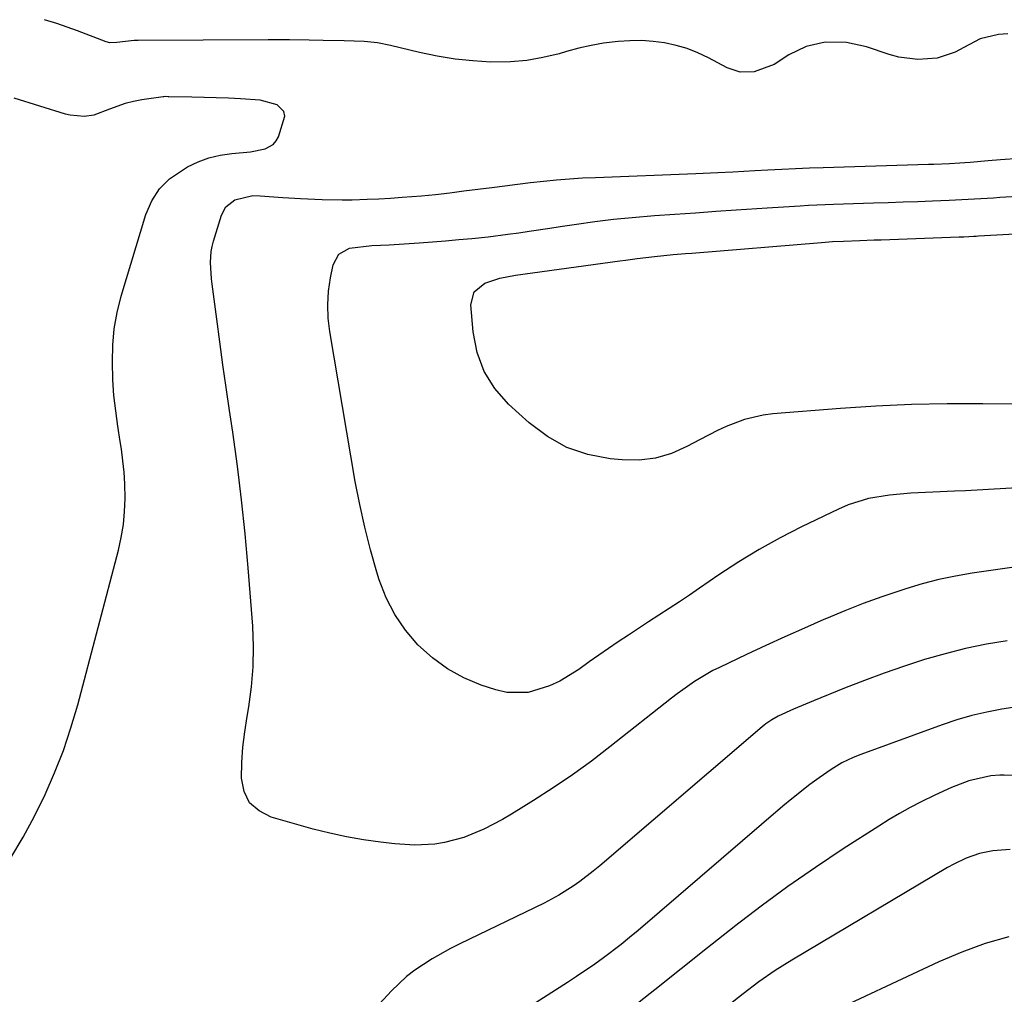
# Model space of a CAD drawing. Units: inches. Extents: x 1836095 to 1841479, y 447538 to 452831.
# Drawn here: x 1836693 to 1836907, y 452576 to 452788 of the extents above; entities that cross this region are included whole.
import ezdxf

# ---------------------------------------------------------------- set-up
doc = ezdxf.new("R2010")
doc.units = ezdxf.units.IN
doc.header["$MEASUREMENT"] = 0
doc.layers.add('7', color=7, linetype='Continuous')
doc.layers.add('8', color=7, linetype='Continuous')

msp = doc.modelspace()

# ---------------------------------------------------------------- linework, layer by layer
at = {"layer": '7', "color": 18}
for points in [[(1836907.54, 452784.73, 1946), (1836905.51, 452784.61, 1946), (1836901.58, 452783.66, 1946), (1836897.99, 452781.82, 1946), (1836896.1, 452780.75, 1946), (1836892.24, 452779.46, 1946), (1836888.02, 452779.17, 1946), (1836883.86, 452779.73, 1946), (1836881.82, 452780.28, 1946), (1836876.89, 452781.92, 1946), (1836872.56, 452782.89, 1946), (1836867.92, 452782.94, 1946), (1836863.8, 452782.05, 1946), (1836860.03, 452780.18, 1946), (1836856.8, 452778.13, 1946), (1836852.44, 452776.54, 1946), (1836849.44, 452776.46, 1946), (1836846.58, 452777.4, 1946), (1836842.55, 452779.55, 1946), (1836840.26, 452780.63, 1946), (1836837.92, 452781.56, 1946), (1836835.5, 452782.26, 1946), (1836833.03, 452782.8, 1946), (1836830.52, 452783.12, 1946), (1836828, 452783.3, 1946), (1836825.48, 452783.28, 1946), (1836822.95, 452783.12, 1946), (1836819.79, 452782.71, 1946), (1836817.07, 452782.24, 1946), (1836814.39, 452781.64, 1946), (1836811.72, 452780.93, 1946), (1836810.1, 452780.45, 1946), (1836806.61, 452779.6, 1946), (1836803.1, 452778.98, 1946), (1836799.54, 452778.69, 1946), (1836795.32, 452778.64, 1946), (1836791.41, 452778.87, 1946), (1836787.52, 452779.26, 1946), (1836783.66, 452779.9, 1946), (1836779.83, 452780.7, 1946), (1836773.47, 452782.24, 1946), (1836770.64, 452782.79, 1946), (1836767.78, 452783.1, 1946), (1836763.46, 452783.27, 1946), (1836758.86, 452783.3, 1946), (1836755.84, 452783.37, 1946), (1836751.55, 452783.48, 1946), (1836748.48, 452783.49, 1946), (1836746.95, 452783.49, 1946), (1836718.68, 452783.33, 1946), (1836717.84, 452783.33, 1946), (1836714.08, 452782.91, 1946), (1836712.52, 452782.81, 1946), (1836711.77, 452783, 1946), (1836705.55, 452785.41, 1946), (1836701.02, 452787.03, 1946), (1836698.38, 452787.83, 1946)], [(1836691.05, 452605.91, 1944), (1836693.7, 452610.38, 1944), (1836696.16, 452614.96, 1944), (1836698.48, 452619.62, 1944), (1836700.56, 452624.38, 1944), (1836702.47, 452629.21, 1944), (1836704.11, 452634.13, 1944), (1836705.58, 452639.12, 1944), (1836714.42, 452672.65, 1944), (1836715.03, 452675.42, 1944), (1836715.5, 452678.22, 1944), (1836715.75, 452681.04, 1944), (1836715.85, 452683.88, 1944), (1836715.78, 452687.06, 1944), (1836715.64, 452689.58, 1944), (1836715.39, 452692.09, 1944), (1836715.07, 452694.6, 1944), (1836714.82, 452696.28, 1944), (1836714.32, 452699.61, 1944), (1836714.07, 452701.28, 1944), (1836713.61, 452704.61, 1944), (1836713.43, 452706.28, 1944), (1836713.23, 452709.64, 1944), (1836713.11, 452713.55, 1944), (1836713.17, 452717.16, 1944), (1836713.47, 452720.75, 1944), (1836714.11, 452724.28, 1944), (1836714.99, 452727.79, 1944), (1836720.38, 452745.58, 1944), (1836721.66, 452748.5, 1944), (1836723.31, 452751.12, 1944), (1836725.52, 452753.28, 1944), (1836729.41, 452755.87, 1944), (1836731.71, 452756.96, 1944), (1836734.07, 452757.84, 1944), (1836736.53, 452758.42, 1944), (1836739.04, 452758.8, 1944), (1836743.08, 452759.18, 1944), (1836746.29, 452759.81, 1944), (1836748.04, 452760.77, 1944), (1836748.67, 452761.53, 1944), (1836749.16, 452762.43, 1944), (1836750.52, 452766.91, 1944), (1836750.35, 452767.88, 1944), (1836748.92, 452769.34, 1944), (1836745.22, 452770.4, 1944), (1836740.95, 452770.68, 1944), (1836738.3, 452770.79, 1944), (1836735.65, 452770.89, 1944), (1836733, 452770.97, 1944), (1836730.34, 452771.03, 1944), (1836725.34, 452771.12, 1944), (1836725.19, 452771.12, 1944), (1836724.73, 452771.13, 1944), (1836724.27, 452771.12, 1944), (1836724.12, 452771.1, 1944), (1836719.48, 452770.42, 1944), (1836717.68, 452770.08, 1944), (1836715.9, 452769.65, 1944), (1836712.46, 452768.42, 1944), (1836709.04, 452767.14, 1944), (1836706.99, 452766.84, 1944), (1836703.91, 452767.08, 1944), (1836702.9, 452767.33, 1944), (1836691.75, 452770.78, 1944)], [(1836908.41, 452668.91, 1946), (1836899.82, 452667.67, 1946), (1836896.17, 452667.05, 1946), (1836892.56, 452666.3, 1946), (1836888.99, 452665.37, 1946), (1836885.44, 452664.32, 1946), (1836884.3, 452663.94, 1946), (1836880.22, 452662.55, 1946), (1836876.18, 452661.08, 1946), (1836872.17, 452659.51, 1946), (1836868.19, 452657.87, 1946), (1836867.62, 452657.62, 1946), (1836863.39, 452655.77, 1946), (1836859.17, 452653.9, 1946), (1836854.98, 452651.97, 1946), (1836850.8, 452650.01, 1946), (1836844.92, 452647.22, 1946), (1836843.53, 452646.53, 1946), (1836839.53, 452644.17, 1946), (1836836.98, 452642.39, 1946), (1836835.73, 452641.46, 1946), (1836834.5, 452640.52, 1946), (1836821.16, 452629.99, 1946), (1836817.12, 452626.91, 1946), (1836813.01, 452623.93, 1946), (1836808.81, 452621.08, 1946), (1836804.54, 452618.33, 1946), (1836799.81, 452615.39, 1946), (1836797.83, 452614.23, 1946), (1836793.75, 452612.12, 1946), (1836789.4, 452610.32, 1946), (1836785.23, 452609.22, 1946), (1836783.1, 452608.89, 1946), (1836778.77, 452608.65, 1946), (1836774.44, 452608.91, 1946), (1836771.34, 452609.27, 1946), (1836767.64, 452609.79, 1946), (1836763.97, 452610.42, 1946), (1836760.33, 452611.22, 1946), (1836756.71, 452612.14, 1946), (1836747.57, 452614.69, 1946), (1836744.95, 452616.06, 1946), (1836742.9, 452617.86, 1946), (1836741.73, 452620.32, 1946), (1836741.13, 452623.22, 1946), (1836741.23, 452626.58, 1946), (1836741.45, 452629.92, 1946), (1836741.84, 452633.25, 1946), (1836742.34, 452636.57, 1946), (1836742.71, 452638.65, 1946), (1836743.31, 452643, 1946), (1836743.7, 452647.37, 1946), (1836743.75, 452651.76, 1946), (1836743.57, 452656.15, 1946), (1836742.58, 452668.88, 1946), (1836741.93, 452676.25, 1946), (1836741.17, 452683.61, 1946), (1836740.26, 452690.95, 1946), (1836739.24, 452698.28, 1946), (1836738.53, 452703.02, 1946), (1836737.8, 452707.97, 1946), (1836737.09, 452712.92, 1946), (1836736.42, 452717.88, 1946), (1836735.76, 452722.84, 1946), (1836734.78, 452730.42, 1946), (1836734.65, 452731.6, 1946), (1836734.44, 452735.13, 1946), (1836734.58, 452737.48, 1946), (1836734.79, 452738.63, 1946), (1836735.08, 452739.77, 1946), (1836736.79, 452745.42, 1946), (1836737.73, 452747.19, 1946), (1836739.68, 452748.71, 1946), (1836743.58, 452749.64, 1946), (1836745.22, 452749.63, 1946), (1836750.13, 452749.26, 1946), (1836753.95, 452749.01, 1946), (1836758.64, 452748.78, 1946), (1836763, 452748.72, 1946), (1836765.19, 452748.75, 1946), (1836768.42, 452748.85, 1946), (1836770.96, 452748.96, 1946), (1836773.49, 452749.1, 1946), (1836776.02, 452749.28, 1946), (1836780.21, 452749.63, 1946), (1836783.29, 452749.92, 1946), (1836786.37, 452750.27, 1946), (1836789.44, 452750.65, 1946), (1836795.49, 452751.44, 1946), (1836798.3, 452751.8, 1946), (1836801.1, 452752.15, 1946), (1836803.92, 452752.47, 1946), (1836806.73, 452752.79, 1946), (1836809.54, 452753.06, 1946), (1836812.36, 452753.3, 1946), (1836815.19, 452753.47, 1946), (1836818.01, 452753.61, 1946), (1836839.81, 452754.45, 1946), (1836844.62, 452754.66, 1946), (1836847.83, 452754.82, 1946), (1836852.64, 452755.08, 1946), (1836855.45, 452755.25, 1946), (1836858.46, 452755.41, 1946), (1836861.46, 452755.56, 1946), (1836864.47, 452755.68, 1946), (1836867.49, 452755.78, 1946), (1836890.36, 452756.44, 1946), (1836891.49, 452756.47, 1946), (1836894.88, 452756.62, 1946), (1836897.14, 452756.75, 1946), (1836898.26, 452756.83, 1946), (1836899.39, 452756.92, 1946), (1836903.27, 452757.24, 1946), (1836905.99, 452757.45, 1946), (1836910.06, 452757.74, 1946)], [(1836929.64, 452687.35, 1948), (1836898.34, 452685.59, 1948), (1836895.98, 452685.47, 1948), (1836891.24, 452685.27, 1948), (1836886.47, 452685.07, 1948), (1836881.85, 452684.65, 1948), (1836877.29, 452683.87, 1948), (1836872.9, 452682.5, 1948), (1836870.78, 452681.59, 1948), (1836862.76, 452677.73, 1948), (1836858.14, 452675.36, 1948), (1836853.59, 452672.86, 1948), (1836849.17, 452670.15, 1948), (1836844.82, 452667.31, 1948), (1836840.62, 452664.41, 1948), (1836838.43, 452662.92, 1948), (1836836.23, 452661.45, 1948), (1836834.01, 452660, 1948), (1836831.78, 452658.56, 1948), (1836829.5, 452657.1, 1948), (1836827.32, 452655.69, 1948), (1836825.16, 452654.26, 1948), (1836822.93, 452652.78, 1948), (1836820.82, 452651.34, 1948), (1836818.72, 452649.89, 1948), (1836816.63, 452648.41, 1948), (1836814.41, 452646.81, 1948), (1836810.25, 452644.24, 1948), (1836808.04, 452643.22, 1948), (1836803.41, 452641.79, 1948), (1836798.74, 452641.79, 1948), (1836796.4, 452642.33, 1948), (1836793.21, 452643.41, 1948), (1836789.44, 452644.99, 1948), (1836785.87, 452646.9, 1948), (1836782.61, 452649.3, 1948), (1836779.45, 452652.12, 1948), (1836776.77, 452655.3, 1948), (1836774.42, 452658.68, 1948), (1836772.57, 452662.36, 1948), (1836771.06, 452666.24, 1948), (1836770.56, 452667.87, 1948), (1836769.16, 452672.74, 1948), (1836767.89, 452677.64, 1948), (1836766.81, 452682.59, 1948), (1836765.86, 452687.57, 1948), (1836760.32, 452720.12, 1948), (1836759.99, 452723.04, 1948), (1836759.87, 452725.96, 1948), (1836760.07, 452728.87, 1948), (1836760.49, 452731.79, 1948), (1836761.05, 452734.62, 1948), (1836762.3, 452736.96, 1948), (1836764.63, 452738.22, 1948), (1836769.48, 452738.84, 1948), (1836773.2, 452738.98, 1948), (1836779.73, 452739.42, 1948), (1836782.59, 452739.63, 1948), (1836785.45, 452739.85, 1948), (1836788.31, 452740.1, 1948), (1836791.17, 452740.37, 1948), (1836794.73, 452740.73, 1948), (1836799.01, 452741.26, 1948), (1836801.36, 452741.6, 1948), (1836803.6, 452741.94, 1948), (1836808.08, 452742.61, 1948), (1836810.32, 452742.94, 1948), (1836813.88, 452743.47, 1948), (1836817.9, 452744.01, 1948), (1836821.94, 452744.5, 1948), (1836825.98, 452744.9, 1948), (1836830.81, 452745.3, 1948), (1836835.26, 452745.62, 1948), (1836839.7, 452745.94, 1948), (1836844.15, 452746.25, 1948), (1836848.6, 452746.55, 1948), (1836855.28, 452747, 1948), (1836858.88, 452747.23, 1948), (1836862.48, 452747.46, 1948), (1836864.28, 452747.56, 1948), (1836867.88, 452747.73, 1948), (1836869.68, 452747.79, 1948), (1836878.42, 452748.06, 1948), (1836881.61, 452748.16, 1948), (1836884.81, 452748.27, 1948), (1836888, 452748.39, 1948), (1836891.19, 452748.51, 1948), (1836894.84, 452748.66, 1948), (1836898.95, 452748.86, 1948), (1836901.69, 452749.03, 1948), (1836904.43, 452749.2, 1948), (1836905.8, 452749.28, 1948), (1836910.98, 452749.6, 1948)], [(1836907.45, 452652.99, 1944), (1836902.9, 452652.24, 1944), (1836898.39, 452651.34, 1944), (1836893.92, 452650.21, 1944), (1836889.49, 452648.94, 1944), (1836885.1, 452647.5, 1944), (1836880.74, 452646, 1944), (1836876.41, 452644.39, 1944), (1836872.11, 452642.72, 1944), (1836865.33, 452639.99, 1944), (1836861, 452638.15, 1944), (1836857.67, 452636.62, 1944), (1836856.31, 452635.88, 1944), (1836855.04, 452635, 1944), (1836854.63, 452634.69, 1944), (1836854.24, 452634.36, 1944), (1836818.93, 452604.14, 1944), (1836817.53, 452602.98, 1944), (1836814.64, 452600.77, 1944), (1836813.15, 452599.72, 1944), (1836810.06, 452597.78, 1944), (1836808.47, 452596.9, 1944), (1836806.85, 452596.08, 1944), (1836788.56, 452587.24, 1944), (1836786.53, 452586.22, 1944), (1836782.57, 452584, 1944), (1836778.77, 452581.52, 1944), (1836776.98, 452580.14, 1944), (1836773.71, 452577.02, 1944), (1836763.96, 452566.44, 1944)], [(1836909.61, 452638.64, 1942), (1836906.29, 452638.18, 1942), (1836902.99, 452637.55, 1942), (1836899.73, 452636.79, 1942), (1836896.51, 452635.85, 1942), (1836893.33, 452634.79, 1942), (1836875.61, 452628.3, 1942), (1836873.94, 452627.64, 1942), (1836871.51, 452626.48, 1942), (1836869.21, 452625.08, 1942), (1836866.59, 452623.25, 1942), (1836864.56, 452621.79, 1942), (1836860.62, 452618.73, 1942), (1836858.7, 452617.13, 1942), (1836827.25, 452590.14, 1942), (1836825.42, 452588.6, 1942), (1836823.57, 452587.1, 1942), (1836819.79, 452584.2, 1942), (1836817.85, 452582.81, 1942), (1836813.92, 452580.11, 1942), (1836811.93, 452578.81, 1942), (1836798.12, 452569.99, 1942)], [(1836908.06, 452607.73, 1938), (1836904.34, 452607.42, 1938), (1836901.39, 452606.81, 1938), (1836898.54, 452605.83, 1938), (1836895.81, 452604.55, 1938), (1836894.49, 452603.81, 1938), (1836860.68, 452583.69, 1938), (1836857.04, 452581.4, 1938), (1836853.5, 452578.94, 1938), (1836850.06, 452576.35, 1938), (1836846.67, 452573.68, 1938)], [(1836907.81, 452588.74, 1936), (1836902.63, 452587.28, 1936), (1836897.58, 452585.44, 1936), (1836892.61, 452583.34, 1936), (1836866.29, 452571.03, 1936)]]:
    msp.add_polyline3d(points, dxfattribs=at)
at = {"layer": '8', "color": 18}
for points in [[(1836912.13, 452704.37, 1950), (1836902.12, 452704.48, 1950), (1836894.38, 452704.45, 1950), (1836886.65, 452704.29, 1950), (1836878.92, 452703.93, 1950), (1836871.2, 452703.42, 1950), (1836856.51, 452702.26, 1950), (1836854.42, 452702, 1950), (1836850.35, 452701.04, 1950), (1836846.42, 452699.52, 1950), (1836844.49, 452698.65, 1950), (1836840.72, 452696.73, 1950), (1836837.86, 452695.16, 1950), (1836834.5, 452693.7, 1950), (1836831.05, 452692.66, 1950), (1836827.48, 452692.25, 1950), (1836823.82, 452692.26, 1950), (1836821.19, 452692.51, 1950), (1836816.35, 452693.45, 1950), (1836811.76, 452694.97, 1950), (1836807.56, 452697.34, 1950), (1836803.61, 452700.29, 1950), (1836799.16, 452704.35, 1950), (1836796.19, 452707.76, 1950), (1836793.82, 452711.47, 1950), (1836792.34, 452715.61, 1950), (1836791.45, 452720.05, 1950), (1836790.97, 452725.93, 1950), (1836791.67, 452728.78, 1950), (1836793.95, 452730.64, 1950), (1836797.26, 452731.69, 1950), (1836800.67, 452732.36, 1950), (1836823.29, 452735.48, 1950), (1836824.55, 452735.66, 1950), (1836827.07, 452735.99, 1950), (1836830.86, 452736.45, 1950), (1836834.89, 452736.83, 1950), (1836837.58, 452737.06, 1950), (1836838.93, 452737.17, 1950), (1836867.1, 452739.5, 1950), (1836869.49, 452739.68, 1950), (1836871.89, 452739.79, 1950), (1836875.39, 452739.91, 1950), (1836878.52, 452740.02, 1950), (1836880.08, 452740.08, 1950), (1836896.96, 452740.69, 1950), (1836898.03, 452740.73, 1950), (1836900.15, 452740.83, 1950), (1836900.68, 452740.86, 1950), (1836901.21, 452740.89, 1950), (1836920.95, 452742.02, 1950)], [(1836929.66, 452623.33, 1940), (1836906.79, 452623.85, 1940), (1836905.8, 452623.84, 1940), (1836903.84, 452623.72, 1940), (1836899.07, 452622.6, 1940), (1836895.34, 452621.14, 1940), (1836891.7, 452619.53, 1940), (1836888.72, 452618.06, 1940), (1836886.38, 452616.82, 1940), (1836884.05, 452615.54, 1940), (1836881.77, 452614.19, 1940), (1836879.52, 452612.79, 1940), (1836871.79, 452607.82, 1940), (1836865.76, 452603.81, 1940), (1836859.81, 452599.69, 1940), (1836853.98, 452595.4, 1940), (1836848.23, 452590.99, 1940), (1836848.11, 452590.89, 1940), (1836842.36, 452586.34, 1940), (1836836.62, 452581.79, 1940), (1836830.87, 452577.24, 1940), (1836825.13, 452572.69, 1940)]]:
    msp.add_polyline3d(points, dxfattribs=at)

doc.saveas('drawing.dxf')
